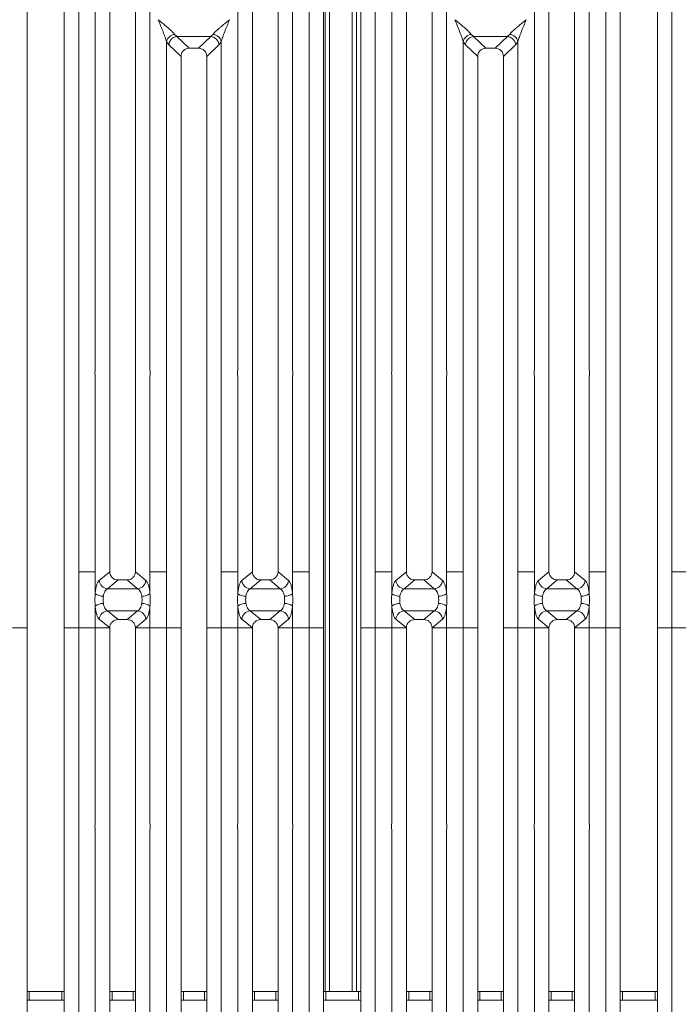
# Model space of a CAD drawing. Units: millimetres. Extents: x 5 to 415, y 5 to 292.
# Drawn here: x 71 to 90, y 101 to 130 of the extents above; entities that cross this region are included whole.
import ezdxf

# ---------------------------------------------------------------- set-up
doc = ezdxf.new("R2010")
doc.units = ezdxf.units.MM

msp = doc.modelspace()

# ---------------------------------------------------------------- linework, layer by layer
at = {"color": 7, "linetype": 'Continuous', "lineweight": 15}
for p, q in [((72.63644, 134.99631), (72.63644, 113.68957)), ((79.36704, 113.68957), (79.36704, 134.99631)), ((81.30311, 134.99631), (81.30311, 113.68957)), ((88.0337, 113.68957), (88.0337, 134.99631)), ((89.96977, 134.99631), (89.96977, 113.68957)), ((71.12674, 134.89242), (71.12674, 113.68957)), ((72.21007, 113.68957), (72.21007, 134.89242)), ((79.79341, 134.89242), (79.7934, 113.68957)), ((80.87674, 113.68957), (80.87674, 134.89242)), ((88.46007, 134.89242), (88.46007, 113.68957)), ((89.5434, 113.68957), (89.54341, 134.89242)), ((79.83479, 133.42936), (79.83479, 101.4199)), ((79.95979, 133.42936), (79.95979, 101.4199)), ((80.62646, 101.4199), (80.62646, 133.42936)), ((80.75146, 101.4199), (80.75146, 133.42936)), ((73.11704, 119.59132), (73.11704, 132.51929)), ((74.71977, 132.51929), (74.71977, 119.59132)), ((77.2837, 119.59132), (77.2837, 132.51929)), ((78.88644, 132.51929), (78.88644, 119.59132)), ((81.7837, 119.59132), (81.7837, 132.51929)), ((83.38644, 132.51929), (83.38644, 119.59132)), ((85.95037, 119.59132), (85.95037, 132.51929)), ((87.55311, 132.51929), (87.55311, 119.59132)), ((73.54341, 132.08982), (73.54341, 113.68957)), ((74.2934, 113.68957), (74.29341, 132.08982)), ((77.71007, 132.08982), (77.71007, 113.68957)), ((78.46007, 113.68957), (78.46007, 132.08982)), ((82.21007, 132.08982), (82.21007, 113.68957)), ((82.96007, 113.68957), (82.96007, 132.08982)), ((86.37674, 132.08982), (86.37674, 113.68957)), ((87.12674, 113.68957), (87.12674, 132.08982)), ((75.44067, 129.39992), (75.51445, 129.3355)), ((75.50836, 129.33529), (75.51445, 129.3355)), ((75.50836, 129.33529), (75.86799, 128.99431)), ((75.51445, 129.3355), (76.48903, 129.3355)), ((76.13548, 128.99431), (76.49512, 129.33529)), ((76.48903, 129.3355), (76.56281, 129.39992)), ((76.49512, 129.33529), (76.48903, 129.3355)), ((84.10734, 129.39992), (84.18112, 129.3355)), ((84.17502, 129.33529), (84.18112, 129.3355)), ((84.17502, 129.33529), (84.53466, 128.99431)), ((84.18112, 129.3355), (85.15569, 129.3355)), ((84.80215, 128.99431), (85.16179, 129.33529)), ((85.15569, 129.3355), (85.22947, 129.39992)), ((85.16179, 129.33529), (85.15569, 129.3355)), ((75.20037, 113.68957), (75.20037, 129.18596)), ((75.20037, 129.18596), (75.27064, 129.09161)), ((75.27064, 129.09161), (75.62674, 128.75398)), ((76.13548, 128.99431), (75.86799, 128.99431)), ((76.37674, 128.75398), (76.73283, 129.09161)), ((76.73283, 129.09161), (76.80311, 129.18596)), ((76.80311, 129.18596), (76.80311, 113.68957)), ((83.86704, 113.68957), (83.86704, 129.18596)), ((83.86704, 129.18596), (83.93731, 129.09161)), ((83.93731, 129.09161), (84.29341, 128.75398)), ((84.80215, 128.99431), (84.53466, 128.99431)), ((85.04341, 128.75398), (85.3995, 129.09161)), ((85.3995, 129.09161), (85.46977, 129.18596)), ((85.46977, 129.18596), (85.46977, 113.68957)), ((75.62674, 128.75398), (75.62674, 113.68957)), ((76.37674, 113.68957), (76.37674, 128.75398)), ((84.29341, 128.75398), (84.2934, 113.68957)), ((85.0434, 113.68957), (85.04341, 128.75398)), ((73.11704, 113.68957), (73.11704, 119.39769)), ((74.71977, 119.39769), (74.71977, 113.68957)), ((77.2837, 113.68957), (77.2837, 119.39769)), ((78.88644, 119.39769), (78.88644, 113.68957)), ((81.7837, 113.68957), (81.7837, 119.39769)), ((83.38644, 119.39769), (83.38644, 113.68957)), ((85.95037, 113.68957), (85.95037, 119.39769)), ((87.55311, 119.39769), (87.55311, 113.68957)), ((71.12674, 113.68957), (71.12674, 112.04943)), ((72.21007, 112.04943), (72.21007, 113.68957)), ((72.63644, 113.68957), (73.11704, 113.68957)), ((72.63644, 113.68957), (72.63644, 112.04943)), ((73.11704, 113.05034), (73.11704, 113.68957)), ((73.54333, 113.68957), (73.2376, 113.43711)), ((73.78695, 113.44905), (73.4779, 113.19385)), ((73.54333, 113.68957), (73.54341, 113.68957)), ((73.78695, 113.44905), (74.04986, 113.44905)), ((74.04986, 113.44905), (74.35891, 113.19385)), ((74.2934, 113.68957), (74.29348, 113.68957)), ((74.59921, 113.43711), (74.29348, 113.68957)), ((74.71977, 113.68957), (74.96007, 113.68957)), ((74.71977, 113.68957), (74.71977, 113.05034)), ((75.20037, 113.68957), (74.96007, 113.68957)), ((75.20037, 112.04943), (75.20037, 113.68957)), ((75.62674, 113.68957), (75.62674, 112.04943)), ((76.37674, 112.04943), (76.37674, 113.68957)), ((77.04341, 113.68957), (76.80311, 113.68957)), ((76.80311, 113.68957), (76.80311, 112.04943)), ((77.04341, 113.68957), (77.2837, 113.68957)), ((77.2837, 113.05034), (77.2837, 113.68957)), ((77.71, 113.68957), (77.40427, 113.43711)), ((77.95362, 113.44905), (77.64456, 113.19385)), ((77.71, 113.68957), (77.71007, 113.68957)), ((77.95362, 113.44905), (78.21652, 113.44905)), ((78.52558, 113.19385), (78.21652, 113.44905)), ((78.46015, 113.68957), (78.46007, 113.68957)), ((78.76588, 113.43711), (78.46015, 113.68957)), ((79.12674, 113.68957), (78.88644, 113.68957)), ((78.88644, 113.68957), (78.88644, 113.05034)), ((79.12674, 113.68957), (79.36704, 113.68957)), ((79.36704, 112.04943), (79.36704, 113.68957)), ((79.7934, 113.68957), (79.7934, 112.04943)), ((80.87674, 112.04943), (80.87674, 113.68957)), ((81.30311, 113.68957), (81.7837, 113.68957)), ((81.30311, 113.68957), (81.30311, 112.04943)), ((81.7837, 113.05034), (81.7837, 113.68957)), ((82.21, 113.68957), (81.90427, 113.43711)), ((82.45362, 113.44905), (82.14456, 113.19385)), ((82.21, 113.68957), (82.21007, 113.68957)), ((82.45362, 113.44905), (82.71652, 113.44905)), ((82.71652, 113.44905), (83.02558, 113.19385)), ((82.96007, 113.68957), (82.96015, 113.68957)), ((83.26588, 113.43711), (82.96015, 113.68957)), ((83.38644, 113.68957), (83.62674, 113.68957)), ((83.38644, 113.68957), (83.38644, 113.05034)), ((83.86704, 113.68957), (83.62674, 113.68957)), ((83.86704, 112.04943), (83.86704, 113.68957)), ((84.2934, 113.68957), (84.2934, 112.04943)), ((85.0434, 112.04943), (85.0434, 113.68957)), ((85.71007, 113.68957), (85.46977, 113.68957)), ((85.46977, 113.68957), (85.46977, 112.04943)), ((85.71007, 113.68957), (85.95037, 113.68957)), ((85.95037, 113.05034), (85.95037, 113.68957)), ((86.37666, 113.68957), (86.07093, 113.43711)), ((86.62029, 113.44905), (86.31123, 113.19385)), ((86.37666, 113.68957), (86.37674, 113.68957)), ((86.62029, 113.44905), (86.88319, 113.44905)), ((87.19225, 113.19385), (86.88319, 113.44905)), ((87.12681, 113.68957), (87.12674, 113.68957)), ((87.43254, 113.43711), (87.12681, 113.68957)), ((87.79341, 113.68957), (87.55311, 113.68957)), ((87.55311, 113.68957), (87.55311, 113.05034)), ((87.79341, 113.68957), (88.0337, 113.68957)), ((88.0337, 112.04943), (88.0337, 113.68957)), ((88.46007, 113.68957), (88.46007, 112.04943)), ((89.5434, 112.04943), (89.5434, 113.68957)), ((89.96977, 113.68957), (90.45037, 113.68957)), ((89.96977, 113.68957), (89.96977, 112.04943)), ((74.35891, 113.19385), (73.4779, 113.19385)), ((78.52558, 113.19385), (77.64456, 113.19385)), ((83.02558, 113.19385), (82.14456, 113.19385)), ((87.19225, 113.19385), (86.31123, 113.19385)), ((73.11704, 112.04943), (73.11704, 112.68867)), ((73.4779, 112.54515), (74.35891, 112.54515)), ((73.4779, 112.54515), (73.78695, 112.28995)), ((74.35891, 112.54515), (74.04986, 112.28995)), ((74.71977, 112.68867), (74.71977, 112.04943)), ((77.2837, 112.04943), (77.2837, 112.68867)), ((77.64456, 112.54515), (78.52558, 112.54515)), ((77.64456, 112.54515), (77.95362, 112.28995)), ((78.21652, 112.28995), (78.52558, 112.54515)), ((78.88644, 112.68867), (78.88644, 112.04943)), ((81.7837, 112.04943), (81.7837, 112.68867)), ((82.14456, 112.54515), (83.02558, 112.54515)), ((82.14456, 112.54515), (82.45362, 112.28995)), ((83.02558, 112.54515), (82.71652, 112.28995)), ((83.38644, 112.68867), (83.38644, 112.04943)), ((85.95037, 112.04943), (85.95037, 112.68867)), ((86.31123, 112.54515), (87.19225, 112.54515)), ((86.31123, 112.54515), (86.62029, 112.28995)), ((86.88319, 112.28995), (87.19225, 112.54515)), ((87.55311, 112.68867), (87.55311, 112.04943)), ((73.2376, 112.30189), (73.54333, 112.04943)), ((74.04986, 112.28995), (73.78695, 112.28995)), ((74.59921, 112.30189), (74.29348, 112.04943)), ((77.40427, 112.30189), (77.71, 112.04943)), ((78.21652, 112.28995), (77.95362, 112.28995)), ((78.46015, 112.04943), (78.76588, 112.30189)), ((81.90427, 112.30189), (82.21, 112.04943)), ((82.71652, 112.28995), (82.45362, 112.28995)), ((83.26588, 112.30189), (82.96015, 112.04943)), ((86.07093, 112.30189), (86.37666, 112.04943)), ((86.88319, 112.28995), (86.62029, 112.28995)), ((87.12681, 112.04943), (87.43254, 112.30189)), ((71.12674, 112.04943), (70.70037, 112.04943)), ((71.12674, 112.04943), (71.12674, 90.84658)), ((72.63644, 112.04943), (72.21007, 112.04943)), ((72.21007, 90.84658), (72.21007, 112.04943)), ((72.63644, 112.04943), (73.11704, 112.04943)), ((72.63644, 112.04943), (72.63644, 90.7427)), ((73.54333, 112.04943), (73.11704, 112.04943)), ((73.11704, 106.34132), (73.11704, 112.04943)), ((73.54341, 112.04943), (73.11704, 112.04943)), ((73.54341, 112.04943), (73.54333, 112.04943)), ((73.54341, 112.04943), (73.54333, 112.04943)), ((73.54341, 112.04943), (73.5434, 93.64919)), ((74.2934, 93.64919), (74.2934, 112.04943)), ((74.29348, 112.04943), (74.2934, 112.04943)), ((74.29348, 112.04943), (74.2934, 112.04943)), ((74.2934, 112.04943), (74.71977, 112.04943)), ((74.71977, 112.04943), (74.29348, 112.04943)), ((74.71977, 112.04943), (75.20037, 112.04943)), ((74.71977, 112.04943), (74.71977, 106.34132)), ((75.62674, 112.04943), (75.20037, 112.04943)), ((75.20037, 96.55305), (75.20037, 112.04943)), ((75.62674, 112.04943), (75.20037, 112.04943)), ((75.62674, 112.04943), (75.62674, 96.98502)), ((76.80311, 112.04943), (76.37674, 112.04943)), ((76.37674, 96.98502), (76.37674, 112.04943)), ((76.80311, 112.04943), (77.2837, 112.04943)), ((76.80311, 112.04943), (76.80311, 96.55305)), ((77.71, 112.04943), (77.2837, 112.04943)), ((77.2837, 106.34132), (77.2837, 112.04943)), ((77.71007, 112.04943), (77.2837, 112.04943)), ((77.71007, 112.04943), (77.71, 112.04943)), ((77.71007, 112.04943), (77.71, 112.04943)), ((77.71007, 112.04943), (77.71007, 93.64919)), ((78.46015, 112.04943), (78.46007, 112.04943)), ((78.46015, 112.04943), (78.46007, 112.04943)), ((78.46007, 93.64919), (78.46007, 112.04943)), ((78.88644, 112.04943), (78.46007, 112.04943)), ((78.88644, 112.04943), (78.46015, 112.04943)), ((78.88644, 112.04943), (79.36704, 112.04943)), ((78.88644, 112.04943), (78.88644, 106.34132)), ((79.7934, 112.04943), (79.36704, 112.04943)), ((79.36704, 90.7427), (79.36704, 112.04943)), ((79.7934, 112.04943), (79.7934, 90.84658)), ((81.30311, 112.04943), (80.87674, 112.04943)), ((80.87674, 90.84658), (80.87674, 112.04943)), ((81.30311, 112.04943), (81.7837, 112.04943)), ((81.30311, 112.04943), (81.30311, 90.7427)), ((82.21, 112.04943), (81.7837, 112.04943)), ((81.7837, 106.34132), (81.7837, 112.04943)), ((82.21007, 112.04943), (81.7837, 112.04943)), ((82.21007, 112.04943), (82.21, 112.04943)), ((82.21007, 112.04943), (82.21, 112.04943)), ((82.21007, 112.04943), (82.21007, 93.64919)), ((82.96015, 112.04943), (82.96007, 112.04943)), ((82.96015, 112.04943), (82.96007, 112.04943)), ((82.96007, 93.64919), (82.96007, 112.04943)), ((82.96007, 112.04943), (83.38644, 112.04943)), ((83.38644, 112.04943), (82.96015, 112.04943)), ((83.38644, 112.04943), (83.86704, 112.04943)), ((83.38644, 112.04943), (83.38644, 106.34132)), ((84.2934, 112.04943), (83.86704, 112.04943)), ((83.86704, 96.55305), (83.86704, 112.04943)), ((84.2934, 112.04943), (83.86704, 112.04943)), ((84.2934, 112.04943), (84.2934, 96.98502)), ((85.0434, 96.98502), (85.0434, 112.04943)), ((85.46977, 112.04943), (85.0434, 112.04943)), ((85.46977, 112.04943), (85.95037, 112.04943)), ((85.46977, 112.04943), (85.46977, 96.55305)), ((86.37666, 112.04943), (85.95037, 112.04943)), ((85.95037, 106.34132), (85.95037, 112.04943)), ((86.37674, 112.04943), (85.95037, 112.04943)), ((86.37674, 112.04943), (86.37666, 112.04943)), ((86.37674, 112.04943), (86.37666, 112.04943)), ((86.37674, 112.04943), (86.37674, 93.64919)), ((87.12681, 112.04943), (87.12674, 112.04943)), ((87.12681, 112.04943), (87.12674, 112.04943)), ((87.12674, 93.64919), (87.12674, 112.04943)), ((87.55311, 112.04943), (87.12674, 112.04943)), ((87.55311, 112.04943), (87.12681, 112.04943)), ((87.55311, 112.04943), (88.0337, 112.04943)), ((87.55311, 112.04943), (87.55311, 106.34132)), ((88.46007, 112.04943), (88.0337, 112.04943)), ((88.0337, 90.7427), (88.0337, 112.04943)), ((88.46007, 112.04943), (88.46007, 90.84658)), ((89.5434, 90.84658), (89.5434, 112.04943)), ((89.96977, 112.04943), (89.5434, 112.04943)), ((89.96977, 112.04943), (90.45037, 112.04943)), ((89.96977, 112.04943), (89.96977, 90.7427)), ((73.11704, 93.21972), (73.11704, 106.14769)), ((74.71977, 106.14769), (74.71977, 93.21972)), ((77.2837, 93.21972), (77.2837, 106.14769)), ((78.88644, 106.14769), (78.88644, 93.21972)), ((81.7837, 93.21972), (81.7837, 106.14769)), ((83.38644, 106.14769), (83.38644, 93.21972)), ((85.95037, 93.21972), (85.95037, 106.14769)), ((87.55311, 106.14769), (87.55311, 93.21972)), ((71.12674, 101.4199), (71.19426, 101.4199)), ((71.19426, 101.4199), (71.19426, 101.1699)), ((71.19426, 101.4199), (72.14198, 101.4199)), ((72.14198, 101.1699), (72.14198, 101.4199)), ((72.14198, 101.4199), (72.21007, 101.4199)), ((73.5434, 101.4199), (73.61093, 101.4199)), ((73.61093, 101.4199), (73.61093, 101.1699)), ((73.61093, 101.4199), (74.22531, 101.4199)), ((74.22531, 101.1699), (74.22531, 101.4199)), ((74.22531, 101.4199), (74.2934, 101.4199)), ((75.62674, 101.4199), (75.69426, 101.4199)), ((75.69426, 101.4199), (75.69426, 101.1699)), ((75.69426, 101.4199), (76.30865, 101.4199)), ((76.30865, 101.1699), (76.30865, 101.4199)), ((76.30865, 101.4199), (76.37674, 101.4199)), ((77.71007, 101.4199), (77.7776, 101.4199)), ((77.7776, 101.4199), (77.7776, 101.1699)), ((77.7776, 101.4199), (78.39198, 101.4199)), ((78.39198, 101.1699), (78.39198, 101.4199)), ((78.39198, 101.4199), (78.46007, 101.4199)), ((79.7934, 101.4199), (79.86093, 101.4199)), ((79.86093, 101.4199), (79.86093, 101.1699)), ((79.86093, 101.4199), (80.80865, 101.4199)), ((80.80865, 101.1699), (80.80865, 101.4199)), ((80.80865, 101.4199), (80.87674, 101.4199)), ((82.21007, 101.4199), (82.2776, 101.4199)), ((82.2776, 101.4199), (82.2776, 101.1699)), ((82.2776, 101.4199), (82.89198, 101.4199)), ((82.89198, 101.1699), (82.89198, 101.4199)), ((82.89198, 101.4199), (82.96007, 101.4199)), ((84.2934, 101.4199), (84.36093, 101.4199)), ((84.36093, 101.4199), (84.36093, 101.1699)), ((84.36093, 101.4199), (84.97531, 101.4199)), ((84.97531, 101.1699), (84.97531, 101.4199)), ((84.97531, 101.4199), (85.0434, 101.4199)), ((86.37674, 101.4199), (86.44426, 101.4199)), ((86.44426, 101.4199), (86.44426, 101.1699)), ((86.44426, 101.4199), (87.05865, 101.4199)), ((87.05865, 101.1699), (87.05865, 101.4199)), ((87.05865, 101.4199), (87.12674, 101.4199)), ((88.46007, 101.4199), (88.5276, 101.4199)), ((88.5276, 101.4199), (88.5276, 101.1699)), ((88.5276, 101.4199), (89.47531, 101.4199)), ((89.47531, 101.1699), (89.47531, 101.4199)), ((89.47531, 101.4199), (89.5434, 101.4199)), ((71.19426, 101.1699), (71.12674, 101.1699)), ((71.19426, 101.1699), (72.14198, 101.1699)), ((72.21007, 101.1699), (72.14198, 101.1699)), ((73.61093, 101.1699), (73.5434, 101.1699)), ((73.61093, 101.1699), (74.22531, 101.1699)), ((74.2934, 101.1699), (74.22531, 101.1699)), ((75.69426, 101.1699), (75.62674, 101.1699)), ((75.69426, 101.1699), (76.30865, 101.1699)), ((76.37674, 101.1699), (76.30865, 101.1699)), ((77.7776, 101.1699), (77.71007, 101.1699)), ((77.7776, 101.1699), (78.39198, 101.1699)), ((78.46007, 101.1699), (78.39198, 101.1699)), ((79.86093, 101.1699), (79.7934, 101.1699)), ((79.86093, 101.1699), (80.80865, 101.1699)), ((80.87674, 101.1699), (80.80865, 101.1699)), ((82.2776, 101.1699), (82.21007, 101.1699)), ((82.2776, 101.1699), (82.89198, 101.1699)), ((82.96007, 101.1699), (82.89198, 101.1699)), ((84.36093, 101.1699), (84.2934, 101.1699)), ((84.36093, 101.1699), (84.97531, 101.1699)), ((85.0434, 101.1699), (84.97531, 101.1699)), ((86.44426, 101.1699), (86.37674, 101.1699)), ((86.44426, 101.1699), (87.05865, 101.1699)), ((87.12674, 101.1699), (87.05865, 101.1699)), ((88.5276, 101.1699), (88.46007, 101.1699)), ((88.5276, 101.1699), (89.47531, 101.1699)), ((89.5434, 101.1699), (89.47531, 101.1699))]:
    msp.add_line(p, q, dxfattribs=at)
at = {"color": 8, "linetype": 'Continuous', "lineweight": 15}
msp.add_line((80.87646, 101.4199), (80.87646, 134.83657), dxfattribs=at)
at = {"color": 7, "linetype": 'Continuous', "lineweight": 15}
for centre, radius, start, end in [((75.46887, 129.12633), 0.27504, 95.884012, 167.479093), ((76.53461, 129.12633), 0.27504, 12.520926, 84.116009), ((84.13553, 129.12633), 0.27504, 95.884012, 167.479093), ((85.20128, 129.12633), 0.27504, 12.520926, 84.116009), ((73.49845, 113.45448), 0.26143, 183.807532, 265.490386), ((74.33836, 113.45448), 0.26143, 274.509613, 356.192467), ((77.66512, 113.45448), 0.26143, 183.807532, 265.490386), ((78.50502, 113.45448), 0.26143, 274.509613, 356.192467), ((82.16512, 113.45448), 0.26143, 183.807532, 265.490386), ((83.00502, 113.45448), 0.26143, 274.509613, 356.192467), ((86.33179, 113.45448), 0.26143, 183.807532, 265.490386), ((87.17169, 113.45448), 0.26143, 274.509613, 356.192467), ((73.35573, 113.37912), 0.40629, 234.021754, 270.227406), ((74.48109, 113.37912), 0.40629, 269.772593, 305.978245), ((77.52239, 113.37912), 0.40629, 234.021754, 270.227406), ((78.64775, 113.37912), 0.40629, 269.772593, 305.978245), ((82.02239, 113.37912), 0.40629, 234.021754, 270.227406), ((83.14775, 113.37912), 0.40629, 269.772593, 305.978245), ((86.18906, 113.37912), 0.40629, 234.021754, 270.227406), ((87.31442, 113.37912), 0.40629, 269.772593, 305.978245), ((73.35573, 112.35988), 0.40629, 89.772593, 125.978245), ((73.49845, 112.28453), 0.26143, 94.509613, 176.192467), ((74.33836, 112.28453), 0.26143, 3.807532, 85.490386), ((74.48109, 112.35988), 0.40629, 54.021754, 90.227406), ((77.52239, 112.35988), 0.40629, 89.772593, 125.978245), ((77.66512, 112.28453), 0.26143, 94.509613, 176.192467), ((78.50502, 112.28453), 0.26143, 3.807532, 85.490386), ((78.64775, 112.35988), 0.40629, 54.021754, 90.227406), ((82.02239, 112.35988), 0.40629, 89.772593, 125.978245), ((82.16512, 112.28453), 0.26143, 94.509613, 176.192467), ((83.00502, 112.28453), 0.26143, 3.807532, 85.490386), ((83.14775, 112.35988), 0.40629, 54.021754, 90.227406), ((86.18906, 112.35988), 0.40629, 89.772593, 125.978245), ((86.33179, 112.28453), 0.26143, 94.509613, 176.192467), ((87.17169, 112.28453), 0.26143, 3.807532, 85.490386), ((87.31442, 112.35988), 0.40629, 54.021754, 90.227406)]:
    msp.add_arc(centre, radius, start, end, dxfattribs=at)
for points, knots in [([(74.96007, 129.82784), (74.99577, 129.79866), (75.06118, 129.74521), (75.1551, 129.66773), (75.2354, 129.60014), (75.30336, 129.54053), (75.37828, 129.47253), (75.41575, 129.42892), (75.44067, 129.39992)], [0, 0, 0, 0, 0.19488535, 0.35701985, 0.52096182, 0.65339518, 0.76947405, 1, 1, 1, 1]), ([(75.20037, 129.18596), (75.18764, 129.2299), (75.16088, 129.32226), (75.07765, 129.53908), (75.00759, 129.71114), (74.96007, 129.82784)], [0, 0, 0, 0, 0.2260225, 0.47509544, 1, 1, 1, 1]), ([(76.56281, 129.39992), (76.57308, 129.41289), (76.59513, 129.44074), (76.64295, 129.48807), (76.6998, 129.54041), (76.76819, 129.60018), (76.84835, 129.66772), (76.94231, 129.74521), (77.00771, 129.79866), (77.04341, 129.82784)], [0, 0, 0, 0, 0.10776343, 0.23136021, 0.34730775, 0.47960301, 0.64336231, 0.80532245, 1, 1, 1, 1]), ([(77.04341, 129.82784), (76.99589, 129.71114), (76.92583, 129.53908), (76.84259, 129.32226), (76.81584, 129.2299), (76.80311, 129.18596)], [0, 0, 0, 0, 0.52490456, 0.7739775, 1, 1, 1, 1]), ([(83.62674, 129.82784), (83.66244, 129.79866), (83.72784, 129.74521), (83.82176, 129.66773), (83.90206, 129.60014), (83.97002, 129.54053), (84.04495, 129.47253), (84.08242, 129.42892), (84.10734, 129.39992)], [0, 0, 0, 0, 0.19488535, 0.35701985, 0.52096182, 0.65339518, 0.76947405, 1, 1, 1, 1]), ([(83.86704, 129.18596), (83.85431, 129.2299), (83.82755, 129.32226), (83.74431, 129.53908), (83.67425, 129.71114), (83.62674, 129.82784)], [0, 0, 0, 0, 0.2260225, 0.47509544, 1, 1, 1, 1]), ([(85.22947, 129.39992), (85.23975, 129.41289), (85.2618, 129.44074), (85.30962, 129.48807), (85.36647, 129.54041), (85.43486, 129.60018), (85.51501, 129.66772), (85.60898, 129.74521), (85.67437, 129.79866), (85.71007, 129.82784)], [0, 0, 0, 0, 0.10776343, 0.23136021, 0.34730775, 0.47960301, 0.64336231, 0.80532245, 1, 1, 1, 1]), ([(85.71007, 129.82784), (85.66256, 129.71114), (85.5925, 129.53908), (85.50926, 129.32226), (85.4825, 129.2299), (85.46977, 129.18596)], [0, 0, 0, 0, 0.52490456, 0.7739775, 1, 1, 1, 1]), ([(75.50836, 129.33529), (75.47978, 129.33016), (75.41978, 129.31938), (75.34917, 129.26785), (75.30526, 129.20951), (75.27899, 129.15245), (75.27362, 129.11332), (75.27064, 129.09161)], [0, 0, 0, 0, 0.2378066, 0.49937108, 0.67859065, 0.82161719, 1, 1, 1, 1]), ([(76.73283, 129.09161), (76.72942, 129.11533), (76.72341, 129.15713), (76.69852, 129.20729), (76.67634, 129.23835), (76.66319, 129.25295), (76.65836, 129.25791), (76.65836, 129.25791), (76.65836, 129.25791), (76.65836, 129.25792), (76.65834, 129.25793), (76.65832, 129.25795), (76.65828, 129.25799), (76.6582, 129.25808), (76.65803, 129.25825), (76.6577, 129.25859), (76.65703, 129.25927), (76.6557, 129.26062), (76.65301, 129.26327), (76.64761, 129.26842), (76.63672, 129.2781), (76.61472, 129.29493), (76.56835, 129.32236), (76.5243, 129.33014), (76.49512, 129.33529)], [0, 0, 0, 0, 0.19437564, 0.34263898, 0.44461143, 0.50017025, 0.50017453, 0.50017881, 0.50018737, 0.50020448, 0.50023871, 0.50030716, 0.50044405, 0.50071781, 0.50126519, 0.50235945, 0.50454592, 0.50891071, 0.51760762, 0.53487059, 0.56887184, 0.63476735, 0.75808764, 1, 1, 1, 1]), ([(84.17502, 129.33529), (84.14645, 129.33016), (84.08645, 129.31938), (84.01583, 129.26785), (83.97193, 129.20951), (83.94565, 129.15245), (83.94029, 129.11332), (83.93731, 129.09161)], [0, 0, 0, 0, 0.2378066, 0.49937108, 0.67859065, 0.82161719, 1, 1, 1, 1]), ([(85.3995, 129.09161), (85.39609, 129.11533), (85.39008, 129.15713), (85.36518, 129.20729), (85.34301, 129.23835), (85.32986, 129.25295), (85.32503, 129.25791), (85.32503, 129.25791), (85.32503, 129.25791), (85.32502, 129.25792), (85.32501, 129.25793), (85.32499, 129.25795), (85.32495, 129.25799), (85.32487, 129.25808), (85.3247, 129.25825), (85.32437, 129.25859), (85.3237, 129.25927), (85.32236, 129.26062), (85.31968, 129.26327), (85.31428, 129.26842), (85.30338, 129.2781), (85.28139, 129.29493), (85.23502, 129.32236), (85.19097, 129.33014), (85.16179, 129.33529)], [0, 0, 0, 0, 0.19437564, 0.34263898, 0.44461143, 0.50017025, 0.50017453, 0.50017881, 0.50018737, 0.50020448, 0.50023871, 0.50030716, 0.50044405, 0.50071781, 0.50126519, 0.50235945, 0.50454592, 0.50891071, 0.51760762, 0.53487059, 0.56887184, 0.63476735, 0.75808764, 1, 1, 1, 1]), ([(75.86799, 128.99431), (75.83712, 128.99121), (75.78973, 128.98646), (75.7332, 128.95668), (75.69514, 128.92616), (75.66452, 128.88826), (75.63463, 128.83197), (75.62985, 128.78475), (75.62674, 128.75398)], [0, 0, 0, 0, 0.24319044, 0.37324476, 0.5006339, 0.62813138, 0.75768422, 1, 1, 1, 1]), ([(76.37674, 128.75398), (76.37363, 128.78475), (76.36885, 128.83197), (76.33896, 128.88826), (76.30834, 128.92616), (76.27028, 128.95667), (76.21375, 128.98646), (76.16636, 128.99121), (76.13548, 128.99431)], [0, 0, 0, 0, 0.24231578, 0.37184948, 0.4993661, 0.62673608, 0.75680956, 1, 1, 1, 1]), ([(84.53466, 128.99431), (84.50378, 128.99121), (84.45639, 128.98646), (84.39987, 128.95668), (84.3618, 128.92616), (84.33119, 128.88826), (84.30129, 128.83197), (84.29652, 128.78475), (84.29341, 128.75398)], [0, 0, 0, 0, 0.243190441, 0.373244756, 0.500633899, 0.628131385, 0.757684216, 1, 1, 1, 1]), ([(85.04341, 128.75398), (85.04029, 128.78475), (85.03552, 128.83197), (85.00562, 128.88826), (84.97501, 128.92616), (84.93695, 128.95667), (84.88042, 128.98646), (84.83303, 128.99121), (84.80215, 128.99431)], [0, 0, 0, 0, 0.24231578, 0.37184948, 0.4993661, 0.62673608, 0.75680956, 1, 1, 1, 1]), ([(73.2376, 113.43711), (73.22397, 113.42212), (73.19681, 113.39224), (73.16188, 113.30327), (73.13343, 113.18949), (73.12248, 113.09658), (73.11704, 113.05034)], [0, 0, 0, 0, 0.253351553, 0.504654758, 0.753472372, 1, 1, 1, 1]), ([(73.54341, 113.68957), (73.54657, 113.65883), (73.55144, 113.61162), (73.58165, 113.55534), (73.61257, 113.5174), (73.65106, 113.48679), (73.70808, 113.45693), (73.75586, 113.45216), (73.78695, 113.44905)], [0, 0, 0, 0, 0.24097625, 0.37006818, 0.49798843, 0.62539178, 0.75624935, 1, 1, 1, 1]), ([(74.04986, 113.44905), (74.08095, 113.45216), (74.12873, 113.45693), (74.18575, 113.48679), (74.22423, 113.5174), (74.25516, 113.55534), (74.28537, 113.61162), (74.29024, 113.65883), (74.2934, 113.68957)], [0, 0, 0, 0, 0.24375065, 0.37459852, 0.50201157, 0.62992216, 0.75902375, 1, 1, 1, 1]), ([(74.59921, 113.43711), (74.61284, 113.42212), (74.64, 113.39224), (74.67493, 113.30327), (74.70338, 113.18949), (74.71433, 113.09658), (74.71977, 113.05034)], [0, 0, 0, 0, 0.25335155, 0.50465476, 0.75347237, 1, 1, 1, 1]), ([(77.40427, 113.43711), (77.39063, 113.42212), (77.36348, 113.39224), (77.32855, 113.30327), (77.30009, 113.18949), (77.28915, 113.09658), (77.2837, 113.05034)], [0, 0, 0, 0, 0.253351553, 0.504654758, 0.753472372, 1, 1, 1, 1]), ([(77.71007, 113.68957), (77.71324, 113.65883), (77.7181, 113.61162), (77.74831, 113.55534), (77.77924, 113.5174), (77.81772, 113.48679), (77.87475, 113.45693), (77.92253, 113.45216), (77.95362, 113.44905)], [0, 0, 0, 0, 0.24097625, 0.37006818, 0.49798843, 0.62539178, 0.75624935, 1, 1, 1, 1]), ([(78.21652, 113.44905), (78.24762, 113.45216), (78.2954, 113.45693), (78.35242, 113.48679), (78.3909, 113.5174), (78.42183, 113.55534), (78.45204, 113.61162), (78.4569, 113.65883), (78.46007, 113.68957)], [0, 0, 0, 0, 0.24375065, 0.37459852, 0.50201157, 0.62992216, 0.75902375, 1, 1, 1, 1]), ([(78.88644, 113.05034), (78.88099, 113.09658), (78.87005, 113.18949), (78.8416, 113.30327), (78.80667, 113.39224), (78.77951, 113.42212), (78.76588, 113.43711)], [0, 0, 0, 0, 0.24652763, 0.49534524, 0.74664845, 1, 1, 1, 1]), ([(81.90427, 113.43711), (81.89063, 113.42212), (81.86348, 113.39224), (81.82855, 113.30327), (81.80009, 113.18949), (81.78915, 113.09658), (81.7837, 113.05034)], [0, 0, 0, 0, 0.25335155, 0.50465476, 0.75347237, 1, 1, 1, 1]), ([(82.21007, 113.68957), (82.21324, 113.65883), (82.2181, 113.61162), (82.24831, 113.55534), (82.27924, 113.5174), (82.31772, 113.48679), (82.37475, 113.45693), (82.42253, 113.45216), (82.45362, 113.44905)], [0, 0, 0, 0, 0.24097625, 0.37006818, 0.49798843, 0.62539178, 0.75624935, 1, 1, 1, 1]), ([(82.71652, 113.44905), (82.74762, 113.45216), (82.7954, 113.45693), (82.85242, 113.48679), (82.8909, 113.5174), (82.92183, 113.55534), (82.95204, 113.61162), (82.9569, 113.65883), (82.96007, 113.68957)], [0, 0, 0, 0, 0.24375065, 0.37459852, 0.50201157, 0.62992216, 0.75902375, 1, 1, 1, 1]), ([(83.26588, 113.43711), (83.27951, 113.42212), (83.30667, 113.39224), (83.3416, 113.30327), (83.37005, 113.18949), (83.38099, 113.09658), (83.38644, 113.05034)], [0, 0, 0, 0, 0.25335155, 0.50465476, 0.75347237, 1, 1, 1, 1]), ([(86.07093, 113.43711), (86.0573, 113.42212), (86.03014, 113.39224), (85.99521, 113.30327), (85.96676, 113.18949), (85.95582, 113.09658), (85.95037, 113.05034)], [0, 0, 0, 0, 0.25335155, 0.50465476, 0.75347237, 1, 1, 1, 1]), ([(86.37674, 113.68957), (86.37991, 113.65883), (86.38477, 113.61162), (86.41498, 113.55534), (86.44591, 113.5174), (86.48439, 113.48679), (86.54141, 113.45693), (86.58919, 113.45216), (86.62029, 113.44905)], [0, 0, 0, 0, 0.24097625, 0.37006818, 0.49798843, 0.62539178, 0.75624935, 1, 1, 1, 1]), ([(86.88319, 113.44905), (86.91428, 113.45216), (86.96206, 113.45693), (87.01909, 113.48679), (87.05757, 113.5174), (87.0885, 113.55534), (87.11871, 113.61162), (87.12357, 113.65883), (87.12674, 113.68957)], [0, 0, 0, 0, 0.24375065, 0.37459852, 0.50201157, 0.62992216, 0.75902375, 1, 1, 1, 1]), ([(87.55311, 113.05034), (87.54766, 113.09658), (87.53672, 113.18949), (87.50826, 113.30327), (87.47333, 113.39224), (87.44618, 113.42212), (87.43254, 113.43711)], [0, 0, 0, 0, 0.246527628, 0.495345242, 0.746648447, 1, 1, 1, 1]), ([(73.4779, 113.19385), (73.4643, 113.18533), (73.4374, 113.16846), (73.40215, 113.11746), (73.37376, 113.05237), (73.36266, 112.99862), (73.35734, 112.97284)], [0, 0, 0, 0, 0.2594067, 0.51313353, 0.7664579, 1, 1, 1, 1]), ([(74.47947, 112.97284), (74.47415, 112.99862), (74.46305, 113.05237), (74.43466, 113.11746), (74.39941, 113.16846), (74.37251, 113.18533), (74.35891, 113.19385)], [0, 0, 0, 0, 0.23353765, 0.48686644, 0.74059329, 1, 1, 1, 1]), ([(77.64456, 113.19385), (77.63097, 113.18533), (77.60407, 113.16846), (77.56882, 113.11746), (77.54043, 113.05237), (77.52933, 112.99862), (77.524, 112.97284)], [0, 0, 0, 0, 0.2594067, 0.51313353, 0.7664579, 1, 1, 1, 1]), ([(78.64614, 112.97284), (78.64081, 112.99862), (78.62971, 113.05237), (78.60132, 113.11746), (78.56607, 113.16846), (78.53918, 113.18533), (78.52558, 113.19385)], [0, 0, 0, 0, 0.23353765, 0.48686644, 0.74059329, 1, 1, 1, 1]), ([(82.14456, 113.19385), (82.13097, 113.18533), (82.10407, 113.16846), (82.06882, 113.11746), (82.04043, 113.05237), (82.02933, 112.99862), (82.024, 112.97284)], [0, 0, 0, 0, 0.2594067, 0.51313353, 0.7664579, 1, 1, 1, 1]), ([(83.14614, 112.97284), (83.14081, 112.99862), (83.12971, 113.05237), (83.10132, 113.11746), (83.06607, 113.16846), (83.03918, 113.18533), (83.02558, 113.19385)], [0, 0, 0, 0, 0.23353765, 0.48686644, 0.74059329, 1, 1, 1, 1]), ([(86.31123, 113.19385), (86.29763, 113.18533), (86.27074, 113.16846), (86.23549, 113.11746), (86.2071, 113.05237), (86.196, 112.99862), (86.19067, 112.97284)], [0, 0, 0, 0, 0.2594067, 0.51313353, 0.7664579, 1, 1, 1, 1]), ([(87.31281, 112.97284), (87.30748, 112.99862), (87.29638, 113.05237), (87.26799, 113.11746), (87.23274, 113.16846), (87.20584, 113.18533), (87.19225, 113.19385)], [0, 0, 0, 0, 0.23353765, 0.48686644, 0.74059329, 1, 1, 1, 1]), ([(73.11704, 112.68867), (73.11474, 112.7489), (73.11014, 112.86946), (73.11474, 112.99002), (73.11704, 113.05034)], [0, 0, 0, 0, 0.49963844, 1, 1, 1, 1]), ([(73.35734, 112.97284), (73.35274, 112.93837), (73.34355, 112.86947), (73.35274, 112.80059), (73.35734, 112.76617)], [0, 0, 0, 0, 0.50035239, 1, 1, 1, 1]), ([(74.47947, 112.76617), (74.48407, 112.80059), (74.49326, 112.86947), (74.48407, 112.93837), (74.47947, 112.97284)], [0, 0, 0, 0, 0.499647609, 1, 1, 1, 1]), ([(74.71977, 113.05034), (74.72207, 112.99002), (74.72667, 112.86946), (74.72207, 112.7489), (74.71977, 112.68867)], [0, 0, 0, 0, 0.50036156, 1, 1, 1, 1]), ([(77.2837, 112.68867), (77.2814, 112.74899), (77.27681, 112.86955), (77.28141, 112.9901), (77.2837, 113.05034)], [0, 0, 0, 0, 0.50036156, 1, 1, 1, 1]), ([(77.524, 112.97284), (77.51941, 112.93842), (77.51021, 112.86953), (77.5194, 112.80064), (77.524, 112.76617)], [0, 0, 0, 0, 0.49964761, 1, 1, 1, 1]), ([(78.64614, 112.76617), (78.65074, 112.80064), (78.65993, 112.86953), (78.65073, 112.93842), (78.64614, 112.97284)], [0, 0, 0, 0, 0.50035239, 1, 1, 1, 1]), ([(78.88644, 113.05034), (78.88874, 112.9901), (78.89333, 112.86955), (78.88874, 112.74899), (78.88644, 112.68867)], [0, 0, 0, 0, 0.49963844, 1, 1, 1, 1]), ([(81.7837, 112.68867), (81.78141, 112.7489), (81.77681, 112.86946), (81.7814, 112.99002), (81.7837, 113.05034)], [0, 0, 0, 0, 0.49963844, 1, 1, 1, 1]), ([(82.024, 112.97284), (82.0194, 112.93837), (82.01021, 112.86947), (82.01941, 112.80059), (82.024, 112.76617)], [0, 0, 0, 0, 0.50035239, 1, 1, 1, 1]), ([(83.14614, 112.76617), (83.15073, 112.80059), (83.15993, 112.86947), (83.15074, 112.93837), (83.14614, 112.97284)], [0, 0, 0, 0, 0.499647609, 1, 1, 1, 1]), ([(83.38644, 113.05034), (83.38874, 112.99002), (83.39333, 112.86946), (83.38874, 112.7489), (83.38644, 112.68867)], [0, 0, 0, 0, 0.50036156, 1, 1, 1, 1]), ([(85.95037, 112.68867), (85.94807, 112.74899), (85.94348, 112.86955), (85.94807, 112.9901), (85.95037, 113.05034)], [0, 0, 0, 0, 0.50036156, 1, 1, 1, 1]), ([(86.19067, 112.97284), (86.18608, 112.93842), (86.17688, 112.86953), (86.18607, 112.80064), (86.19067, 112.76617)], [0, 0, 0, 0, 0.49964761, 1, 1, 1, 1]), ([(87.31281, 112.76617), (87.31741, 112.80064), (87.3266, 112.86953), (87.3174, 112.93842), (87.31281, 112.97284)], [0, 0, 0, 0, 0.50035239, 1, 1, 1, 1]), ([(87.55311, 113.05034), (87.5554, 112.9901), (87.56, 112.86955), (87.55541, 112.74899), (87.55311, 112.68867)], [0, 0, 0, 0, 0.49963844, 1, 1, 1, 1]), ([(73.11704, 112.68867), (73.12248, 112.64243), (73.13343, 112.54952), (73.16188, 112.43574), (73.19681, 112.34676), (73.22397, 112.31689), (73.2376, 112.30189)], [0, 0, 0, 0, 0.24652763, 0.49534524, 0.74664845, 1, 1, 1, 1]), ([(73.35734, 112.76617), (73.36266, 112.74039), (73.37376, 112.68663), (73.40215, 112.62154), (73.4374, 112.57054), (73.4643, 112.55368), (73.4779, 112.54515)], [0, 0, 0, 0, 0.23353765, 0.48686644, 0.74059329, 1, 1, 1, 1]), ([(74.35891, 112.54515), (74.37251, 112.55368), (74.39941, 112.57054), (74.43466, 112.62154), (74.46305, 112.68663), (74.47415, 112.74038), (74.47947, 112.76617)], [0, 0, 0, 0, 0.2594067, 0.51313353, 0.7664579, 1, 1, 1, 1]), ([(74.71977, 112.68867), (74.71433, 112.64243), (74.70338, 112.54952), (74.67493, 112.43574), (74.64, 112.34676), (74.61284, 112.31689), (74.59921, 112.30189)], [0, 0, 0, 0, 0.246527628, 0.495345242, 0.746648447, 1, 1, 1, 1]), ([(77.2837, 112.68867), (77.28915, 112.64243), (77.30009, 112.54952), (77.32855, 112.43574), (77.36348, 112.34676), (77.39063, 112.31689), (77.40427, 112.30189)], [0, 0, 0, 0, 0.24652763, 0.49534524, 0.74664845, 1, 1, 1, 1]), ([(77.524, 112.76617), (77.52933, 112.74039), (77.54043, 112.68663), (77.56882, 112.62154), (77.60407, 112.57054), (77.63097, 112.55368), (77.64456, 112.54515)], [0, 0, 0, 0, 0.23353765, 0.48686644, 0.74059329, 1, 1, 1, 1]), ([(78.52558, 112.54515), (78.53918, 112.55368), (78.56607, 112.57054), (78.60132, 112.62154), (78.62971, 112.68663), (78.64081, 112.74038), (78.64614, 112.76617)], [0, 0, 0, 0, 0.2594067, 0.51313353, 0.7664579, 1, 1, 1, 1]), ([(78.76588, 112.30189), (78.77951, 112.31689), (78.80667, 112.34676), (78.8416, 112.43574), (78.87005, 112.54952), (78.88099, 112.64243), (78.88644, 112.68867)], [0, 0, 0, 0, 0.25335155, 0.50465476, 0.75347237, 1, 1, 1, 1]), ([(81.7837, 112.68867), (81.78915, 112.64243), (81.80009, 112.54952), (81.82855, 112.43574), (81.86348, 112.34676), (81.89063, 112.31689), (81.90427, 112.30189)], [0, 0, 0, 0, 0.24652763, 0.49534524, 0.74664845, 1, 1, 1, 1]), ([(82.024, 112.76617), (82.02933, 112.74039), (82.04043, 112.68663), (82.06882, 112.62154), (82.10407, 112.57054), (82.13097, 112.55368), (82.14456, 112.54515)], [0, 0, 0, 0, 0.23353765, 0.48686644, 0.74059329, 1, 1, 1, 1]), ([(83.02558, 112.54515), (83.03918, 112.55368), (83.06607, 112.57054), (83.10132, 112.62154), (83.12971, 112.68663), (83.14081, 112.74038), (83.14614, 112.76617)], [0, 0, 0, 0, 0.2594067, 0.51313353, 0.7664579, 1, 1, 1, 1]), ([(83.38644, 112.68867), (83.38099, 112.64243), (83.37005, 112.54952), (83.3416, 112.43574), (83.30667, 112.34676), (83.27951, 112.31689), (83.26588, 112.30189)], [0, 0, 0, 0, 0.246527628, 0.495345242, 0.746648447, 1, 1, 1, 1]), ([(85.95037, 112.68867), (85.95582, 112.64243), (85.96676, 112.54952), (85.99521, 112.43574), (86.03014, 112.34676), (86.0573, 112.31689), (86.07093, 112.30189)], [0, 0, 0, 0, 0.246527628, 0.495345242, 0.746648447, 1, 1, 1, 1]), ([(86.19067, 112.76617), (86.196, 112.74039), (86.2071, 112.68663), (86.23549, 112.62154), (86.27074, 112.57054), (86.29763, 112.55368), (86.31123, 112.54515)], [0, 0, 0, 0, 0.23353765, 0.48686644, 0.74059329, 1, 1, 1, 1]), ([(87.19225, 112.54515), (87.20584, 112.55368), (87.23274, 112.57054), (87.26799, 112.62154), (87.29638, 112.68663), (87.30748, 112.74038), (87.31281, 112.76617)], [0, 0, 0, 0, 0.2594067, 0.51313353, 0.7664579, 1, 1, 1, 1]), ([(87.43254, 112.30189), (87.44618, 112.31689), (87.47333, 112.34676), (87.50826, 112.43574), (87.53672, 112.54952), (87.54766, 112.64243), (87.55311, 112.68867)], [0, 0, 0, 0, 0.253351553, 0.504654758, 0.753472372, 1, 1, 1, 1]), ([(73.78695, 112.28995), (73.75586, 112.28685), (73.70808, 112.28207), (73.65106, 112.25222), (73.61258, 112.22161), (73.58165, 112.18367), (73.55144, 112.12739), (73.54657, 112.08018), (73.54341, 112.04943)], [0, 0, 0, 0, 0.24375065, 0.37459852, 0.50201157, 0.62992216, 0.75902375, 1, 1, 1, 1]), ([(74.2934, 112.04943), (74.29024, 112.08018), (74.28537, 112.12739), (74.25516, 112.18367), (74.22424, 112.22161), (74.18575, 112.25221), (74.12873, 112.28207), (74.08095, 112.28685), (74.04986, 112.28995)], [0, 0, 0, 0, 0.24097625, 0.37006818, 0.49798843, 0.62539178, 0.75624935, 1, 1, 1, 1]), ([(77.95362, 112.28995), (77.92253, 112.28685), (77.87475, 112.28207), (77.81772, 112.25222), (77.77924, 112.22161), (77.74831, 112.18367), (77.7181, 112.12739), (77.71324, 112.08018), (77.71007, 112.04943)], [0, 0, 0, 0, 0.24375065, 0.37459852, 0.50201157, 0.62992216, 0.75902375, 1, 1, 1, 1]), ([(78.46007, 112.04943), (78.4569, 112.08018), (78.45204, 112.12739), (78.42183, 112.18367), (78.3909, 112.22161), (78.35242, 112.25221), (78.2954, 112.28207), (78.24762, 112.28685), (78.21652, 112.28995)], [0, 0, 0, 0, 0.24097625, 0.37006818, 0.49798843, 0.62539178, 0.75624935, 1, 1, 1, 1]), ([(82.45362, 112.28995), (82.42253, 112.28685), (82.37475, 112.28207), (82.31772, 112.25222), (82.27924, 112.22161), (82.24831, 112.18367), (82.2181, 112.12739), (82.21324, 112.08018), (82.21007, 112.04943)], [0, 0, 0, 0, 0.24375065, 0.37459852, 0.50201157, 0.62992216, 0.75902375, 1, 1, 1, 1]), ([(82.96007, 112.04943), (82.9569, 112.08018), (82.95204, 112.12739), (82.92183, 112.18367), (82.8909, 112.22161), (82.85242, 112.25221), (82.7954, 112.28207), (82.74762, 112.28685), (82.71652, 112.28995)], [0, 0, 0, 0, 0.24097625, 0.37006818, 0.49798843, 0.62539178, 0.75624935, 1, 1, 1, 1]), ([(86.62029, 112.28995), (86.58919, 112.28685), (86.54141, 112.28207), (86.48439, 112.25222), (86.44591, 112.22161), (86.41498, 112.18367), (86.38477, 112.12739), (86.37991, 112.08018), (86.37674, 112.04943)], [0, 0, 0, 0, 0.24375065, 0.37459852, 0.50201157, 0.62992216, 0.75902375, 1, 1, 1, 1]), ([(87.12674, 112.04943), (87.12357, 112.08018), (87.11871, 112.12739), (87.0885, 112.18367), (87.05757, 112.22161), (87.01909, 112.25221), (86.96206, 112.28207), (86.91428, 112.28685), (86.88319, 112.28995)], [0, 0, 0, 0, 0.24097625, 0.37006818, 0.49798843, 0.62539178, 0.75624935, 1, 1, 1, 1])]:
    msp.add_open_spline(points, degree=3, knots=knots, dxfattribs=at)
for points in [[(73.11704, 119.39769), (73.11498, 119.42996), (73.11085, 119.4945), (73.11498, 119.55904), (73.11704, 119.59132)], [(74.71977, 119.59132), (74.72183, 119.55904), (74.72596, 119.4945), (74.72183, 119.42996), (74.71977, 119.39769)], [(77.2837, 119.39769), (77.28164, 119.42996), (77.27752, 119.4945), (77.28164, 119.55904), (77.2837, 119.59132)], [(78.88644, 119.59132), (78.8885, 119.55904), (78.89262, 119.4945), (78.8885, 119.42996), (78.88644, 119.39769)], [(81.7837, 119.39769), (81.78164, 119.42996), (81.77752, 119.4945), (81.78164, 119.55904), (81.7837, 119.59132)], [(83.38644, 119.59132), (83.3885, 119.55904), (83.39262, 119.4945), (83.3885, 119.42996), (83.38644, 119.39769)], [(85.95037, 119.39769), (85.94831, 119.42996), (85.94419, 119.4945), (85.94831, 119.55904), (85.95037, 119.59132)], [(87.55311, 119.59132), (87.55517, 119.55904), (87.55929, 119.4945), (87.55517, 119.42996), (87.55311, 119.39769)], [(73.11704, 106.14769), (73.11474, 106.17996), (73.11014, 106.2445), (73.11474, 106.30904), (73.11704, 106.34132)], [(74.71977, 106.34132), (74.72207, 106.30904), (74.72667, 106.2445), (74.72207, 106.17996), (74.71977, 106.14769)], [(77.2837, 106.14769), (77.28141, 106.17996), (77.27681, 106.2445), (77.28141, 106.30904), (77.2837, 106.34132)], [(78.88644, 106.34132), (78.88874, 106.30904), (78.89333, 106.2445), (78.88874, 106.17996), (78.88644, 106.14769)], [(81.7837, 106.14769), (81.78141, 106.17996), (81.77681, 106.2445), (81.78141, 106.30904), (81.7837, 106.34132)], [(83.38644, 106.34132), (83.38874, 106.30904), (83.39333, 106.2445), (83.38874, 106.17996), (83.38644, 106.14769)], [(85.95037, 106.14769), (85.94807, 106.17996), (85.94348, 106.2445), (85.94807, 106.30904), (85.95037, 106.34132)], [(87.55311, 106.34132), (87.5554, 106.30904), (87.56, 106.2445), (87.5554, 106.17996), (87.55311, 106.14769)]]:
    msp.add_open_spline(points, degree=3, dxfattribs=at)

doc.saveas('drawing.dxf')
